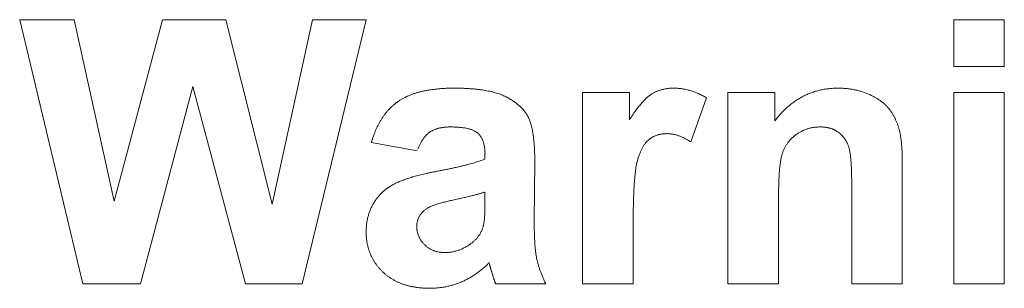
# Model space of a CAD drawing. Units: millimetres. Extents: x 133 to 1538, y 1020 to 1965.
# Drawn here: x 213 to 220, y 1070 to 1072 of the extents above; entities that cross this region are included whole.
import ezdxf

# ---------------------------------------------------------------- set-up
doc = ezdxf.new("R2010")
doc.units = ezdxf.units.MM
doc.header["$LTSCALE"] = 25.4
doc.layers.get('0').update_dxf_attribs({"lineweight": 0})

msp = doc.modelspace()

# ---------------------------------------------------------------- linework, layer by layer
at = {"color": 17, "lineweight": 0}
for points, knots in [([(215.5561, 1071.2201), (215.5584, 1071.2278), (215.5629, 1071.2429), (215.5701, 1071.2651), (215.5783, 1071.2863), (215.5866, 1071.307), (215.5959, 1071.3268), (215.6054, 1071.346), (215.6156, 1071.3643), (215.6265, 1071.3818), (215.6378, 1071.3986), (215.6499, 1071.4147), (215.6624, 1071.4301), (215.6758, 1071.4445), (215.6894, 1071.4584), (215.7039, 1071.4714), (215.7189, 1071.4837), (215.7344, 1071.4953), (215.7508, 1071.5061), (215.7682, 1071.5163), (215.7866, 1071.5256), (215.8058, 1071.5344), (215.8259, 1071.5425), (215.8471, 1071.5497), (215.8692, 1071.5564), (215.8923, 1071.5621), (215.9162, 1071.5676), (215.9412, 1071.572), (215.967, 1071.5759), (215.9939, 1071.579), (216.0217, 1071.5815), (216.0505, 1071.5832), (216.0802, 1071.5842), (216.1096, 1071.5844), (216.1382, 1071.5843), (216.1653, 1071.5837), (216.1914, 1071.5828), (216.2166, 1071.581), (216.2409, 1071.5794), (216.2643, 1071.5768), (216.2868, 1071.5744), (216.3083, 1071.5708), (216.3291, 1071.5677), (216.3488, 1071.5634), (216.3676, 1071.5593), (216.3854, 1071.554), (216.4026, 1071.5492), (216.4187, 1071.5434), (216.434, 1071.5374), (216.4482, 1071.5304), (216.462, 1071.524), (216.4751, 1071.5168), (216.4877, 1071.5097), (216.4997, 1071.5019), (216.5114, 1071.4945), (216.5223, 1071.4864), (216.533, 1071.4783), (216.5428, 1071.4697), (216.5525, 1071.4613), (216.5614, 1071.4524), (216.5701, 1071.4434), (216.5778, 1071.4338), (216.5855, 1071.4245), (216.5921, 1071.4145), (216.5988, 1071.4047), (216.6044, 1071.3941), (216.6103, 1071.3833), (216.6151, 1071.3712), (216.6203, 1071.3583), (216.6243, 1071.3441), (216.6286, 1071.329), (216.6321, 1071.3127), (216.6357, 1071.2953), (216.6383, 1071.2769), (216.6414, 1071.2575), (216.6434, 1071.2369), (216.6455, 1071.2153), (216.6468, 1071.1925), (216.6484, 1071.1687), (216.6491, 1071.1438), (216.6494, 1071.1268), (216.6495, 1071.1181)], [0, 0, 0, 0, 0.00094161, 0.00185793, 0.00275878, 0.003631, 0.00449413, 0.00533574, 0.00616057, 0.00696684, 0.00776942, 0.00855998, 0.00934031, 0.01010939, 0.01088053, 0.01164431, 0.01240802, 0.0131592, 0.01393775, 0.01472643, 0.0155399, 0.0163662, 0.01722303, 0.01810205, 0.0190101, 0.01994015, 0.02091249, 0.02190869, 0.02293987, 0.02399811, 0.02510094, 0.02623284, 0.02740673, 0.02860757, 0.02971388, 0.03077713, 0.03180938, 0.03279957, 0.03376281, 0.03468499, 0.03558108, 0.03643356, 0.03726333, 0.03805554, 0.03881481, 0.03954272, 0.04024902, 0.04092143, 0.04156625, 0.04218441, 0.04278837, 0.04336966, 0.043941, 0.04450022, 0.04505166, 0.04558165, 0.04610927, 0.04662298, 0.04712779, 0.04762336, 0.0481163, 0.0485972, 0.04907372, 0.04954333, 0.05001289, 0.05047636, 0.05095531, 0.05146865, 0.05201193, 0.05259606, 0.05320827, 0.05387017, 0.05456044, 0.05530157, 0.05606937, 0.056885, 0.05773903, 0.05863861, 0.05957331, 0.060562, 0.06158187, 0.06158187, 0.06158187, 0.06158187]), ([(217.2838, 1071.3732), (217.2872, 1071.3785), (217.2939, 1071.3889), (217.3038, 1071.4041), (217.3136, 1071.4185), (217.3232, 1071.4322), (217.3327, 1071.4453), (217.3423, 1071.4576), (217.3515, 1071.4692), (217.3606, 1071.4803), (217.3696, 1071.4906), (217.3786, 1071.5002), (217.3872, 1071.5092), (217.3959, 1071.5172), (217.4043, 1071.5249), (217.4128, 1071.5316), (217.4209, 1071.5378), (217.4291, 1071.5432), (217.4373, 1071.5481), (217.4457, 1071.5528), (217.4541, 1071.5571), (217.4627, 1071.5612), (217.4713, 1071.565), (217.4802, 1071.5683), (217.4891, 1071.5714), (217.4982, 1071.5739), (217.5074, 1071.5767), (217.5168, 1071.5785), (217.5263, 1071.5805), (217.536, 1071.5818), (217.5457, 1071.5831), (217.5556, 1071.5837), (217.5656, 1071.5843), (217.5772, 1071.5843), (217.5902, 1071.5844), (217.6046, 1071.5834), (217.619, 1071.5824), (217.6332, 1071.5804), (217.6475, 1071.5785), (217.6616, 1071.5754), (217.6757, 1071.5724), (217.6895, 1071.5682), (217.7035, 1071.5644), (217.7173, 1071.5594), (217.7311, 1071.5544), (217.7447, 1071.5483), (217.7585, 1071.5423), (217.7719, 1071.5352), (217.7808, 1071.5304), (217.7853, 1071.528)], [0, 0, 0, 0, 0.00074372, 0.00145459, 0.00214035, 0.00279896, 0.00343837, 0.00405024, 0.00463866, 0.00519518, 0.00573924, 0.00625463, 0.00674462, 0.00720974, 0.00765864, 0.00808413, 0.0084865, 0.00886431, 0.00924579, 0.00961595, 0.00999628, 0.01036257, 0.01073994, 0.01110628, 0.01148104, 0.01184986, 0.01223004, 0.01260455, 0.01298984, 0.01336789, 0.01376051, 0.01414732, 0.01454544, 0.01493916, 0.01551398, 0.01608178, 0.01665068, 0.01721421, 0.01777934, 0.01834608, 0.01891531, 0.0194799, 0.02005423, 0.02062947, 0.02121006, 0.02179371, 0.02238574, 0.02298264, 0.023585, 0.023585, 0.023585, 0.023585]), ([(218.2568, 1071.367), (218.2639, 1071.3759), (218.2778, 1071.3934), (218.2999, 1071.4182), (218.3226, 1071.4411), (218.346, 1071.4624), (218.37, 1071.4819), (218.3949, 1071.4997), (218.4202, 1071.5159), (218.4464, 1071.5303), (218.4731, 1071.5432), (218.5007, 1071.5541), (218.5287, 1071.5637), (218.5576, 1071.5711), (218.5869, 1071.5772), (218.6171, 1071.5813), (218.6479, 1071.584), (218.6733, 1071.5844), (218.693, 1071.5843), (218.7069, 1071.5837), (218.7205, 1071.5832), (218.7339, 1071.5818), (218.7473, 1071.5807), (218.7605, 1071.5787), (218.7735, 1071.5769), (218.7864, 1071.5741), (218.7992, 1071.5719), (218.8118, 1071.5686), (218.8243, 1071.5656), (218.8365, 1071.5617), (218.8487, 1071.5581), (218.8606, 1071.5536), (218.8725, 1071.5491), (218.884, 1071.544), (218.8956, 1071.5391), (218.9065, 1071.5335), (218.9173, 1071.5283), (218.9276, 1071.5224), (218.9377, 1071.5168), (218.9473, 1071.5105), (218.9567, 1071.5045), (218.9655, 1071.4979), (218.9742, 1071.4916), (218.9824, 1071.4847), (218.9905, 1071.4781), (218.9978, 1071.4708), (219.0052, 1071.4638), (219.0118, 1071.4561), (219.0185, 1071.4488), (219.0242, 1071.4407), (219.0305, 1071.433), (219.0359, 1071.4248), (219.0416, 1071.4168), (219.0465, 1071.4083), (219.0516, 1071.4), (219.0563, 1071.3914), (219.0609, 1071.3828), (219.0648, 1071.3737), (219.069, 1071.3649), (219.0728, 1071.3558), (219.0765, 1071.3467), (219.0795, 1071.3372), (219.0828, 1071.3278), (219.0857, 1071.3181), (219.0885, 1071.3083), (219.0906, 1071.2983), (219.0932, 1071.2881), (219.0951, 1071.2774), (219.0974, 1071.2661), (219.099, 1071.2543), (219.101, 1071.2419), (219.1023, 1071.2291), (219.1038, 1071.2156), (219.1049, 1071.2016), (219.1063, 1071.1871), (219.107, 1071.1721), (219.1081, 1071.1565), (219.1085, 1071.1404), (219.1092, 1071.1238), (219.1095, 1071.1067), (219.1095, 1071.095), (219.1095, 1071.0891)], [0, 0, 0, 0, 0.00134349, 0.00264018, 0.00391521, 0.00514986, 0.00637591, 0.00756905, 0.00875845, 0.00992324, 0.01109777, 0.01225508, 0.01342662, 0.01459068, 0.01577587, 0.01696849, 0.01818933, 0.01941798, 0.01997312, 0.02051678, 0.02105292, 0.02158259, 0.02211263, 0.02263712, 0.02315496, 0.02366841, 0.02418574, 0.02469659, 0.02520078, 0.0257027, 0.02620953, 0.02670768, 0.0272063, 0.02770361, 0.0282025, 0.02868494, 0.0291568, 0.02962027, 0.03007881, 0.0305266, 0.03096993, 0.03139833, 0.03182589, 0.03224278, 0.03265615, 0.0330599, 0.03346357, 0.03385951, 0.03425025, 0.0346408, 0.03502824, 0.03541593, 0.03580139, 0.03618828, 0.03657314, 0.03695554, 0.03734116, 0.03773053, 0.03811632, 0.03850094, 0.03888988, 0.03928082, 0.03967548, 0.0400703, 0.04047051, 0.04087449, 0.04127937, 0.04171253, 0.04216116, 0.04263888, 0.0431244, 0.04363569, 0.04416612, 0.04472325, 0.04529214, 0.04588769, 0.04649895, 0.04713718, 0.04778722, 0.04846449, 0.04916135, 0.04916135, 0.04916135, 0.04916135]), ([(216.3166, 1071.1439), (216.3167, 1071.148), (216.3167, 1071.1559), (216.316, 1071.1676), (216.3152, 1071.1787), (216.3136, 1071.1895), (216.3122, 1071.1998), (216.31, 1071.2096), (216.3077, 1071.2189), (216.3046, 1071.2278), (216.3017, 1071.2364), (216.298, 1071.2445), (216.2943, 1071.2522), (216.2896, 1071.2592), (216.2852, 1071.2661), (216.28, 1071.2723), (216.2747, 1071.2784), (216.2684, 1071.2834), (216.2623, 1071.2888), (216.2552, 1071.2933), (216.2477, 1071.2979), (216.2392, 1071.3017), (216.2302, 1071.3056), (216.2205, 1071.3089), (216.2101, 1071.3123), (216.199, 1071.3146), (216.1874, 1071.3175), (216.175, 1071.3192), (216.162, 1071.3213), (216.1482, 1071.3225), (216.1338, 1071.3239), (216.1187, 1071.3244), (216.1029, 1071.325), (216.0885, 1071.325), (216.0757, 1071.3251), (216.0649, 1071.3247), (216.0543, 1071.324), (216.0441, 1071.3229), (216.0341, 1071.322), (216.0246, 1071.3203), (216.0152, 1071.3185), (216.0062, 1071.3163), (215.9976, 1071.314), (215.9893, 1071.3114), (215.9812, 1071.3085), (215.9735, 1071.3051), (215.966, 1071.3017), (215.9589, 1071.2979), (215.9521, 1071.2938), (215.9455, 1071.2894), (215.9392, 1071.2847), (215.9331, 1071.2798), (215.9272, 1071.2742), (215.9214, 1071.2684), (215.9158, 1071.2621), (215.9102, 1071.2555), (215.9051, 1071.2481), (215.8997, 1071.2406), (215.8949, 1071.2325), (215.8898, 1071.2243), (215.8853, 1071.2152), (215.8805, 1071.2061), (215.8763, 1071.1962), (215.8718, 1071.1862), (215.8691, 1071.1792), (215.8677, 1071.1756)], [0, 0, 0, 0, 0.00048033, 0.0009337, 0.00137999, 0.00180094, 0.00221521, 0.00260594, 0.00298789, 0.00335268, 0.00371259, 0.00406156, 0.00440138, 0.00472689, 0.00505011, 0.00536923, 0.00568411, 0.0059967, 0.00631831, 0.0066448, 0.00699054, 0.00735683, 0.00774145, 0.00814612, 0.00857451, 0.00902335, 0.00949137, 0.00998198, 0.01049923, 0.01104533, 0.01161422, 0.01220935, 0.0128317, 0.01348132, 0.01391439, 0.01434382, 0.01475812, 0.01516554, 0.01555379, 0.01594084, 0.01631378, 0.01668236, 0.01702904, 0.01737147, 0.01770649, 0.0180451, 0.01836214, 0.01867919, 0.0189918, 0.01930955, 0.01960799, 0.01992157, 0.02023356, 0.02056486, 0.02088822, 0.02123503, 0.0215847, 0.02195272, 0.02231871, 0.02270357, 0.02309451, 0.02350827, 0.0239224, 0.02435975, 0.02480863, 0.02480863, 0.02480863, 0.02480863]), ([(217.6937, 1071.225), (217.6903, 1071.2273), (217.6834, 1071.2319), (217.6728, 1071.2379), (217.6626, 1071.2441), (217.652, 1071.249), (217.642, 1071.2544), (217.6317, 1071.2587), (217.6217, 1071.263), (217.6116, 1071.2663), (217.6018, 1071.27), (217.592, 1071.2726), (217.5823, 1071.2752), (217.5726, 1071.2767), (217.5632, 1071.2787), (217.5537, 1071.2795), (217.5443, 1071.2803), (217.5352, 1071.2802), (217.5262, 1071.2802), (217.5176, 1071.2796), (217.509, 1071.279), (217.5008, 1071.2779), (217.4926, 1071.2766), (217.4847, 1071.2749), (217.4768, 1071.273), (217.4692, 1071.2707), (217.4618, 1071.2682), (217.4546, 1071.2653), (217.4474, 1071.2622), (217.4406, 1071.2585), (217.4337, 1071.2548), (217.4273, 1071.2504), (217.4207, 1071.246), (217.4144, 1071.2412), (217.4081, 1071.2361), (217.4023, 1071.2304), (217.3964, 1071.2244), (217.3908, 1071.2178), (217.3854, 1071.2106), (217.3801, 1071.203), (217.375, 1071.1948), (217.3699, 1071.1863), (217.3654, 1071.1771), (217.3607, 1071.1676), (217.3565, 1071.1574), (217.352, 1071.1469), (217.3481, 1071.1357), (217.3439, 1071.1242), (217.3403, 1071.112), (217.3363, 1071.0994), (217.3331, 1071.0854), (217.3298, 1071.0701), (217.327, 1071.0529), (217.324, 1071.034), (217.3218, 1071.0132), (217.3193, 1070.9908), (217.3173, 1070.9665), (217.3152, 1070.9405), (217.3137, 1070.9128), (217.3121, 1070.8834), (217.311, 1070.8521), (217.3098, 1070.8192), (217.3092, 1070.7845), (217.3085, 1070.748), (217.3084, 1070.7231), (217.3083, 1070.7104)], [0, 0, 0, 0, 0.0004925, 0.00097258, 0.0014399, 0.00190121, 0.00234666, 0.00278558, 0.00321109, 0.00363694, 0.00404161, 0.00444666, 0.00483625, 0.00522466, 0.00560074, 0.00597682, 0.00634373, 0.00671383, 0.00705637, 0.00739945, 0.00773523, 0.00806876, 0.00838786, 0.00870985, 0.00902591, 0.0093423, 0.00964609, 0.00995534, 0.01025674, 0.01057195, 0.01086984, 0.01117996, 0.01148573, 0.01180621, 0.0121137, 0.01243952, 0.01276807, 0.01311439, 0.01346006, 0.01382808, 0.01420493, 0.01460196, 0.01499989, 0.01541899, 0.01584755, 0.01630303, 0.01676385, 0.01725194, 0.01774633, 0.01826823, 0.01881538, 0.01943463, 0.02011747, 0.02087806, 0.02169456, 0.02258542, 0.02354175, 0.02457232, 0.02566076, 0.02682368, 0.02805294, 0.02935287, 0.03071535, 0.03215649, 0.03365654, 0.03365654, 0.03365654, 0.03365654]), ([(218.7708, 1070.9283), (218.7709, 1070.9368), (218.7709, 1070.9534), (218.7705, 1070.9777), (218.7704, 1071.0007), (218.7695, 1071.0227), (218.769, 1071.0435), (218.7678, 1071.0631), (218.7668, 1071.0815), (218.7655, 1071.0989), (218.7642, 1071.1151), (218.7625, 1071.1302), (218.761, 1071.1441), (218.7586, 1071.1568), (218.7568, 1071.1685), (218.7542, 1071.1789), (218.752, 1071.1882), (218.7491, 1071.1965), (218.7465, 1071.2042), (218.7433, 1071.2114), (218.7403, 1071.2185), (218.7366, 1071.2253), (218.7332, 1071.2321), (218.729, 1071.2384), (218.7251, 1071.2448), (218.7205, 1071.2506), (218.7163, 1071.2566), (218.7113, 1071.2621), (218.7065, 1071.2677), (218.7011, 1071.2727), (218.6959, 1071.278), (218.6901, 1071.2825), (218.6844, 1071.2873), (218.6782, 1071.2912), (218.6723, 1071.2957), (218.6659, 1071.2993), (218.6595, 1071.303), (218.6527, 1071.3061), (218.646, 1071.3093), (218.6391, 1071.312), (218.632, 1071.3146), (218.6246, 1071.3166), (218.6172, 1071.3188), (218.6096, 1071.3205), (218.6019, 1071.3219), (218.594, 1071.3229), (218.586, 1071.324), (218.5778, 1071.3247), (218.5694, 1071.3251), (218.5602, 1071.325), (218.5501, 1071.3251), (218.5394, 1071.3243), (218.5287, 1071.3235), (218.5182, 1071.3221), (218.5077, 1071.3205), (218.4975, 1071.3184), (218.4873, 1071.316), (218.4775, 1071.3131), (218.4676, 1071.31), (218.458, 1071.3064), (218.4484, 1071.3025), (218.4391, 1071.2981), (218.4298, 1071.2934), (218.4208, 1071.2884), (218.4118, 1071.2829), (218.403, 1071.2771), (218.3945, 1071.2709), (218.3863, 1071.2645), (218.3784, 1071.2579), (218.3709, 1071.2509), (218.3637, 1071.2437), (218.3568, 1071.2364), (218.3503, 1071.2287), (218.344, 1071.2209), (218.3383, 1071.2127), (218.3327, 1071.2045), (218.3277, 1071.1958), (218.3228, 1071.187), (218.3183, 1071.1779), (218.3143, 1071.1685), (218.3104, 1071.1589), (218.3069, 1071.1489), (218.3039, 1071.1382), (218.301, 1071.1268), (218.2983, 1071.1141), (218.2957, 1071.1005), (218.2936, 1071.0858), (218.2913, 1071.0701), (218.2895, 1071.0532), (218.2875, 1071.0354), (218.2863, 1071.0165), (218.2847, 1070.9965), (218.2839, 1070.9754), (218.2826, 1070.9533), (218.2822, 1070.9301), (218.2814, 1070.9059), (218.2813, 1070.8894), (218.2812, 1070.881)], [0, 0, 0, 0, 0.00100394, 0.00195677, 0.00286629, 0.00372894, 0.00455223, 0.00532096, 0.00605452, 0.00672969, 0.00737771, 0.00797161, 0.00852684, 0.00902975, 0.00949774, 0.00991795, 0.01029608, 0.01063223, 0.01094977, 0.01125685, 0.01156346, 0.01186456, 0.012164, 0.01246114, 0.01275707, 0.01304683, 0.0133366, 0.01362698, 0.01391961, 0.01420637, 0.01449595, 0.01478681, 0.01507825, 0.01536983, 0.01565817, 0.01594783, 0.01624036, 0.01653268, 0.01682333, 0.01712015, 0.0174165, 0.01771556, 0.0180184, 0.01832501, 0.01863313, 0.01894715, 0.01926456, 0.01958857, 0.01991572, 0.0202543, 0.02067952, 0.02110537, 0.0215242, 0.02194905, 0.02235553, 0.02277324, 0.02317813, 0.02359183, 0.023989, 0.02440004, 0.0248007, 0.02521289, 0.02561433, 0.02602846, 0.02643495, 0.0268608, 0.02726951, 0.02767903, 0.02808432, 0.02849111, 0.02888642, 0.02928476, 0.02967848, 0.03007938, 0.03046611, 0.03085811, 0.03125175, 0.03165174, 0.03204615, 0.0324499, 0.03285638, 0.0332735, 0.03369587, 0.03416661, 0.03467009, 0.03522295, 0.03580035, 0.0364284, 0.03709404, 0.03780663, 0.03854492, 0.03933817, 0.04016588, 0.04104097, 0.04195072, 0.04290771, 0.0438999, 0.0438999, 0.0438999, 0.0438999]), ([(216.3878, 1070.2747), (216.3874, 1070.2762), (216.3864, 1070.2793), (216.3846, 1070.2839), (216.3828, 1070.2888), (216.3809, 1070.2939), (216.3793, 1070.2993), (216.3771, 1070.3049), (216.3754, 1070.3108), (216.3731, 1070.3168), (216.3713, 1070.3233), (216.369, 1070.3299), (216.3672, 1070.3369), (216.3645, 1070.3439), (216.3626, 1070.3513), (216.36, 1070.3589), (216.3578, 1070.3668), (216.3556, 1070.3733), (216.3545, 1070.3784), (216.3535, 1070.382), (216.3527, 1070.3854), (216.3517, 1070.3886), (216.3511, 1070.3917), (216.3501, 1070.3946), (216.3495, 1070.3973), (216.3483, 1070.3998), (216.3479, 1070.4023), (216.3471, 1070.4045), (216.3467, 1070.4067), (216.3456, 1070.4085), (216.3454, 1070.4103), (216.3446, 1070.4119), (216.3441, 1070.4133), (216.3414, 1070.4192), (216.3322, 1070.401), (216.3218, 1070.3952), (216.3105, 1070.3844), (216.2995, 1070.3752), (216.2881, 1070.3662), (216.2768, 1070.3574), (216.2653, 1070.349), (216.2538, 1070.3408), (216.2421, 1070.3332), (216.2304, 1070.3258), (216.2185, 1070.3187), (216.2067, 1070.3118), (216.1946, 1070.3054), (216.1825, 1070.2993), (216.1702, 1070.2935), (216.158, 1070.2879), (216.1456, 1070.2829), (216.1331, 1070.2781), (216.1205, 1070.2738), (216.1078, 1070.2695), (216.0949, 1070.2659), (216.082, 1070.2623), (216.0688, 1070.2593), (216.0557, 1070.2563), (216.0424, 1070.2542), (216.0292, 1070.2518), (216.0157, 1070.2503), (216.0022, 1070.2485), (215.9885, 1070.2475), (215.9747, 1070.2467), (215.9607, 1070.2462), (215.9433, 1070.2457), (215.9226, 1070.2463), (215.8989, 1070.2475), (215.8759, 1070.2499), (215.8534, 1070.2524), (215.8317, 1070.2566), (215.8106, 1070.2609), (215.7901, 1070.2667), (215.7701, 1070.2725), (215.7511, 1070.28), (215.7324, 1070.2876), (215.7147, 1070.2968), (215.6973, 1070.306), (215.6809, 1070.3168), (215.6649, 1070.3278), (215.6498, 1070.3401), (215.6349, 1070.3527), (215.6215, 1070.3666), (215.6083, 1070.3806), (215.5965, 1070.3953), (215.5851, 1070.41), (215.5752, 1070.4257), (215.5656, 1070.4415), (215.5573, 1070.4579), (215.5494, 1070.4745), (215.543, 1070.4918), (215.5371, 1070.5094), (215.5323, 1070.5276), (215.5281, 1070.5461), (215.5251, 1070.5651), (215.5227, 1070.5845), (215.5215, 1070.6044), (215.521, 1070.6223), (215.5214, 1070.638), (215.522, 1070.6513), (215.523, 1070.6644), (215.5244, 1070.6774), (215.5263, 1070.6901), (215.5286, 1070.7026), (215.5313, 1070.7149), (215.5341, 1070.7272), (215.5377, 1070.7392), (215.5414, 1070.7511), (215.5458, 1070.7627), (215.5504, 1070.7742), (215.5555, 1070.7854), (215.5609, 1070.7965), (215.5667, 1070.8074), (215.5729, 1070.8181), (215.5796, 1070.8286), (215.5867, 1070.8388), (215.5939, 1070.8487), (215.6016, 1070.8583), (215.6095, 1070.8675), (215.6179, 1070.8764), (215.6265, 1070.8849), (215.6353, 1070.8933), (215.6447, 1070.9011), (215.6543, 1070.9089), (215.6642, 1070.9161), (215.6744, 1070.9232), (215.6849, 1070.93), (215.6958, 1070.9364), (215.7069, 1070.9425), (215.7185, 1070.9482), (215.7305, 1070.9538), (215.7432, 1070.9595), (215.7565, 1070.9648), (215.7705, 1070.9702), (215.785, 1070.9754), (215.8003, 1070.9805), (215.8161, 1070.9856), (215.8328, 1070.9905), (215.8499, 1070.9955), (215.8678, 1071.0004), (215.8862, 1071.005), (215.9053, 1071.0095), (215.925, 1071.0141), (215.9454, 1071.0186), (215.9664, 1071.0229), (215.9904, 1071.0275), (216.0166, 1071.0326), (216.0446, 1071.0382), (216.0714, 1071.0435), (216.0971, 1071.049), (216.1216, 1071.0543), (216.1451, 1071.0597), (216.1673, 1071.065), (216.1885, 1071.0701), (216.2084, 1071.0754), (216.2273, 1071.0805), (216.245, 1071.0856), (216.2617, 1071.0906), (216.2771, 1071.0956), (216.2914, 1071.1006), (216.3004, 1071.1039), (216.3048, 1071.1055)], [0, 0, 0, 0, 0.00018675, 0.00037982, 0.00058534, 0.00079456, 0.0010224, 0.00125651, 0.00150054, 0.00175081, 0.00201855, 0.00229123, 0.00257896, 0.0028703, 0.00317314, 0.00348692, 0.00381198, 0.0041408, 0.00429455, 0.00443683, 0.0045753, 0.00470617, 0.00483129, 0.00495083, 0.00506548, 0.00516639, 0.00526761, 0.00536227, 0.00544825, 0.0055258, 0.00560315, 0.00566676, 0.00573036, 0.00578318, 0.00637075, 0.00695602, 0.00753638, 0.00811459, 0.0086778, 0.00924478, 0.00980228, 0.01036478, 0.01091076, 0.01145579, 0.01199797, 0.01254294, 0.01307838, 0.01361187, 0.0141437, 0.01467936, 0.0152021, 0.01572418, 0.01624962, 0.01677999, 0.01730456, 0.01783459, 0.01836459, 0.01889666, 0.01942418, 0.01995492, 0.0204867, 0.02102583, 0.02156301, 0.02210723, 0.02265876, 0.02321401, 0.02416697, 0.02510144, 0.02601108, 0.02690374, 0.02776789, 0.02862196, 0.02945378, 0.03027699, 0.03107693, 0.03187253, 0.03265252, 0.03343301, 0.03419967, 0.03496537, 0.03573025, 0.03649765, 0.03726322, 0.03801827, 0.03875677, 0.03949063, 0.04022229, 0.0409461, 0.04166985, 0.04239385, 0.04311776, 0.04384733, 0.04458558, 0.04533159, 0.04608952, 0.04685865, 0.04764378, 0.0484393, 0.04897486, 0.04949508, 0.05001626, 0.0505232, 0.05103266, 0.05153305, 0.05203267, 0.05252254, 0.05301845, 0.05350651, 0.05399727, 0.05448125, 0.05496934, 0.05545178, 0.05593788, 0.05642475, 0.05692057, 0.05740437, 0.05789181, 0.05836525, 0.05885378, 0.05933002, 0.05980885, 0.06028241, 0.06076837, 0.06124734, 0.06173712, 0.06222092, 0.06271673, 0.06321098, 0.06371308, 0.0642096, 0.06473975, 0.0652826, 0.06585139, 0.06643339, 0.06704859, 0.06767981, 0.0683372, 0.06901108, 0.06972384, 0.07044586, 0.07120116, 0.07196605, 0.07276634, 0.0735888, 0.07443272, 0.07529905, 0.07647035, 0.07758991, 0.0786701, 0.0796963, 0.08069171, 0.08163718, 0.08253959, 0.08339039, 0.08420878, 0.08497569, 0.08570467, 0.08638345, 0.08702961, 0.08761729, 0.08817027, 0.08817027, 0.08817027, 0.08817027]), ([(216.3166, 1070.8896), (216.3139, 1070.8887), (216.3082, 1070.8868), (216.2992, 1070.8842), (216.2896, 1070.8814), (216.2795, 1070.8783), (216.2686, 1070.8754), (216.2573, 1070.8722), (216.2452, 1070.8692), (216.2327, 1070.8658), (216.2194, 1070.8627), (216.2056, 1070.8594), (216.1912, 1070.856), (216.1763, 1070.8523), (216.1606, 1070.8489), (216.1444, 1070.8453), (216.1276, 1070.8416), (216.1106, 1070.8377), (216.0935, 1070.8343), (216.0772, 1070.8303), (216.0615, 1070.8269), (216.0467, 1070.8228), (216.0324, 1070.8194), (216.019, 1070.8155), (216.0063, 1070.812), (215.9945, 1070.808), (215.9834, 1070.8044), (215.9731, 1070.8009), (215.9634, 1070.7972), (215.9545, 1070.7936), (215.9463, 1070.79), (215.9389, 1070.7864), (215.9322, 1070.7828), (215.9253, 1070.7785), (215.9182, 1070.7731), (215.9108, 1070.7669), (215.9038, 1070.7605), (215.8973, 1070.7539), (215.8913, 1070.7471), (215.8859, 1070.7401), (215.881, 1070.733), (215.8765, 1070.7257), (215.8726, 1070.7181), (215.8693, 1070.7104), (215.8664, 1070.7023), (215.8639, 1070.6942), (215.8622, 1070.6858), (215.8608, 1070.6773), (215.8601, 1070.6685), (215.8597, 1070.6597), (215.8601, 1070.6508), (215.8606, 1070.6422), (215.862, 1070.6337), (215.8632, 1070.6253), (215.8652, 1070.6171), (215.8674, 1070.609), (215.8703, 1070.6011), (215.873, 1070.5931), (215.8769, 1070.5856), (215.8806, 1070.5781), (215.8852, 1070.5709), (215.8897, 1070.5636), (215.8951, 1070.5568), (215.9006, 1070.5498), (215.9067, 1070.5432), (215.9128, 1070.5364), (215.9198, 1070.5304), (215.9268, 1070.5244), (215.9341, 1070.5192), (215.9413, 1070.5138), (215.9491, 1070.5093), (215.9569, 1070.5049), (215.965, 1070.5012), (215.9732, 1070.4975), (215.9819, 1070.4948), (215.9907, 1070.492), (215.9997, 1070.4898), (216.0089, 1070.4878), (216.0183, 1070.4865), (216.0281, 1070.4854), (216.0379, 1070.4849), (216.0485, 1070.4845), (216.0595, 1070.4848), (216.071, 1070.4857), (216.0823, 1070.4869), (216.0935, 1070.4884), (216.1046, 1070.4907), (216.1158, 1070.4933), (216.1268, 1070.4962), (216.1377, 1070.4998), (216.1486, 1070.5039), (216.1594, 1070.5084), (216.1702, 1070.5133), (216.1809, 1070.5186), (216.1915, 1070.5246), (216.202, 1070.5309), (216.2125, 1070.5376), (216.2221, 1070.5441), (216.2305, 1070.5505), (216.2377, 1070.5566), (216.2446, 1070.5627), (216.2513, 1070.5689), (216.2574, 1070.5754), (216.2633, 1070.5821), (216.2688, 1070.5888), (216.274, 1070.5958), (216.279, 1070.6028), (216.2834, 1070.6102), (216.2877, 1070.6175), (216.2915, 1070.6252), (216.2951, 1070.6328), (216.2982, 1070.6409), (216.3011, 1070.6489), (216.3033, 1070.6563), (216.3055, 1070.6631), (216.3069, 1070.6695), (216.3085, 1070.6764), (216.3096, 1070.684), (216.3108, 1070.6922), (216.3119, 1070.701), (216.3128, 1070.7104), (216.3135, 1070.7204), (216.3145, 1070.731), (216.315, 1070.7423), (216.3157, 1070.7541), (216.3159, 1070.7666), (216.3164, 1070.7796), (216.3166, 1070.7933), (216.3166, 1070.8026), (216.3166, 1070.8074)], [0, 0, 0, 0, 0.00033988, 0.00070982, 0.00110352, 0.0015221, 0.0019634, 0.00242851, 0.00291647, 0.00342926, 0.003964, 0.00452262, 0.00510514, 0.00571246, 0.0063419, 0.00699526, 0.00767252, 0.00837456, 0.00906255, 0.00972532, 0.01035564, 0.01096582, 0.01153875, 0.0120909, 0.01260681, 0.01310358, 0.01355551, 0.0139888, 0.01439245, 0.01477556, 0.01512453, 0.01544852, 0.0157445, 0.01602202, 0.01641021, 0.01679584, 0.01716369, 0.01753396, 0.01788543, 0.0182335, 0.01857313, 0.01891411, 0.01924162, 0.01957661, 0.01991162, 0.020248, 0.02058237, 0.02092091, 0.02126487, 0.02162333, 0.02196606, 0.02230939, 0.02264735, 0.02298262, 0.02331018, 0.02364168, 0.02397037, 0.02430675, 0.02463428, 0.02496709, 0.02529929, 0.02563781, 0.02597797, 0.02632783, 0.02668192, 0.02704399, 0.0274092, 0.0277671, 0.02812459, 0.02847745, 0.02883058, 0.02918124, 0.02953349, 0.0298845, 0.03024181, 0.03060421, 0.03097374, 0.03133974, 0.03171779, 0.03209779, 0.0324922, 0.03288608, 0.03334292, 0.03379285, 0.03424414, 0.03468567, 0.03513504, 0.03558388, 0.03603276, 0.03647973, 0.03694191, 0.03740254, 0.03786945, 0.03833603, 0.038819, 0.03930109, 0.03979146, 0.04028723, 0.04066914, 0.04103511, 0.04140326, 0.0417542, 0.04211342, 0.04245934, 0.04280616, 0.0431408, 0.04348591, 0.04381812, 0.04415848, 0.0444895, 0.04482771, 0.04516182, 0.04550054, 0.04583429, 0.04608091, 0.04633587, 0.04661387, 0.0469129, 0.04724697, 0.04759221, 0.04796399, 0.04835502, 0.04878169, 0.04921934, 0.04969237, 0.05017676, 0.05069669, 0.05122824, 0.05179518, 0.05179518, 0.05179518, 0.05179518]), ([(216.6459, 1070.6953), (216.646, 1070.6885), (216.6462, 1070.675), (216.6461, 1070.655), (216.6469, 1070.6357), (216.6469, 1070.617), (216.6478, 1070.599), (216.6482, 1070.5817), (216.6493, 1070.5651), (216.6499, 1070.5492), (216.6513, 1070.534), (216.6523, 1070.5195), (216.654, 1070.5056), (216.655, 1070.4924), (216.657, 1070.48), (216.6583, 1070.4681), (216.6606, 1070.4571), (216.6621, 1070.4464), (216.6647, 1070.4364), (216.6668, 1070.4263), (216.6697, 1070.4162), (216.6722, 1070.4057), (216.6756, 1070.3954), (216.6787, 1070.3848), (216.6823, 1070.3743), (216.6857, 1070.3634), (216.69, 1070.3528), (216.694, 1070.3418), (216.6985, 1070.3309), (216.7029, 1070.3197), (216.7079, 1070.3087), (216.7127, 1070.2974), (216.7162, 1070.29), (216.718, 1070.2862)], [0, 0, 0, 0, 0.00080713, 0.00159847, 0.00235464, 0.00309489, 0.00380015, 0.0044856, 0.00513617, 0.00577081, 0.00636325, 0.00693999, 0.0074865, 0.00801261, 0.00850147, 0.00897419, 0.00941823, 0.00983765, 0.01023779, 0.01064177, 0.01105718, 0.0114802, 0.01190859, 0.01234075, 0.01278023, 0.01322843, 0.01367956, 0.01413805, 0.01460448, 0.01507603, 0.01555373, 0.01603502, 0.01652641, 0.01652641, 0.01652641, 0.01652641])]:
    msp.add_open_spline(points, degree=3, knots=knots, dxfattribs=at)
for points in [[(213.6246, 1070.2747), (213.6246, 1070.2747, 0.0762), (213.2027, 1072.0424, 0.0762), (213.2027, 1072.0424)], [(213.2027, 1072.0424), (213.2027, 1072.0424, 0.0762), (213.5678, 1072.0424, 0.0762), (213.5678, 1072.0424)], [(213.5678, 1072.0424), (213.5678, 1072.0424, 0.0762), (213.8345, 1070.8283, 0.0762), (213.8345, 1070.8283)], [(213.8345, 1070.8283), (213.8345, 1070.8283, 0.0762), (214.1576, 1072.0424, 0.0762), (214.1576, 1072.0424)], [(214.1576, 1072.0424), (214.1576, 1072.0424, 0.0762), (214.5819, 1072.0424, 0.0762), (214.5819, 1072.0424)], [(214.5819, 1072.0424), (214.5819, 1072.0424, 0.0762), (214.8918, 1070.8077, 0.0762), (214.8918, 1070.8077)], [(214.8918, 1070.8077), (214.8918, 1070.8077, 0.0762), (215.163, 1072.0424, 0.0762), (215.163, 1072.0424)], [(215.5224, 1072.0424), (215.5224, 1072.0424, 0.0762), (215.0931, 1070.2747, 0.0762), (215.0931, 1070.2747)], [(215.163, 1072.0424), (215.163, 1072.0424, 0.0762), (215.5224, 1072.0424, 0.0762), (215.5224, 1072.0424)], [(219.4532, 1071.7288), (219.4532, 1071.7288, 0.0762), (219.4532, 1072.0424, 0.0762), (219.4532, 1072.0424)], [(219.4532, 1072.0424), (219.4532, 1072.0424, 0.0762), (219.7919, 1072.0424, 0.0762), (219.7919, 1072.0424)], [(219.7919, 1072.0424), (219.7919, 1072.0424, 0.0762), (219.7919, 1071.7288, 0.0762), (219.7919, 1071.7288)], [(219.7919, 1071.7288), (219.7919, 1071.7288, 0.0762), (219.4532, 1071.7288, 0.0762), (219.4532, 1071.7288)], [(214.3625, 1071.5962), (214.3625, 1071.5962, 0.0762), (214.0115, 1070.2747, 0.0762), (214.0115, 1070.2747)], [(214.7144, 1070.2747), (214.7144, 1070.2747, 0.0762), (214.3625, 1071.5962, 0.0762), (214.3625, 1071.5962)], [(216.9694, 1070.2747), (216.9694, 1070.2747, 0.0762), (216.9694, 1071.5551, 0.0762), (216.9694, 1071.5551)], [(216.9694, 1071.5551), (216.9694, 1071.5551, 0.0762), (217.2838, 1071.5551, 0.0762), (217.2838, 1071.5551)], [(217.2838, 1071.5551), (217.2838, 1071.5551, 0.0762), (217.2838, 1071.3732, 0.0762), (217.2838, 1071.3732)], [(217.9423, 1070.2747), (217.9423, 1070.2747, 0.0762), (217.9423, 1071.5551, 0.0762), (217.9423, 1071.5551)], [(217.9423, 1071.5551), (217.9423, 1071.5551, 0.0762), (218.2568, 1071.5551, 0.0762), (218.2568, 1071.5551)], [(218.2568, 1071.5551), (218.2568, 1071.5551, 0.0762), (218.2568, 1071.367, 0.0762), (218.2568, 1071.367)], [(219.4532, 1070.2747), (219.4532, 1070.2747, 0.0762), (219.4532, 1071.5551, 0.0762), (219.4532, 1071.5551)], [(219.4532, 1071.5551), (219.4532, 1071.5551, 0.0762), (219.7919, 1071.5551, 0.0762), (219.7919, 1071.5551)], [(219.7919, 1071.5551), (219.7919, 1071.5551, 0.0762), (219.7919, 1070.2747, 0.0762), (219.7919, 1070.2747)], [(217.7988, 1071.5201), (217.7988, 1071.5201, 0.0762), (217.6937, 1071.225, 0.0762), (217.6937, 1071.225)], [(217.7853, 1071.528), (217.7853, 1071.528, 0.0762), (217.7988, 1071.5201, 0.0762), (217.7988, 1071.5201)], [(215.8635, 1071.1645), (215.8635, 1071.1645, 0.0762), (215.5561, 1071.2201, 0.0762), (215.5561, 1071.2201)], [(216.3166, 1071.1102), (216.3166, 1071.1102, 0.0762), (216.3166, 1071.1439, 0.0762), (216.3166, 1071.1439)], [(216.3048, 1071.1055), (216.3048, 1071.1055, 0.0762), (216.3166, 1071.1102, 0.0762), (216.3166, 1071.1102)], [(216.6496, 1071.0908), (216.6496, 1071.0908, 0.0762), (216.6459, 1070.6953, 0.0762), (216.6459, 1070.6953)], [(216.6495, 1071.1181), (216.6495, 1071.1181, 0.0762), (216.6496, 1071.0908, 0.0762), (216.6496, 1071.0908)], [(219.1095, 1071.0891), (219.1095, 1071.0891, 0.0762), (219.1095, 1071.0707, 0.0762), (219.1095, 1071.0707)], [(219.1095, 1071.0707), (219.1095, 1071.0707, 0.0762), (219.1095, 1070.2747, 0.0762), (219.1095, 1070.2747)], [(216.3166, 1070.8221), (216.3166, 1070.8221, 0.0762), (216.3166, 1070.8896, 0.0762), (216.3166, 1070.8896)], [(218.2812, 1070.881), (218.2812, 1070.881, 0.0762), (218.281, 1070.8546, 0.0762), (218.281, 1070.8546)], [(218.7708, 1070.2747), (218.7708, 1070.2747, 0.0762), (218.7708, 1070.9283, 0.0762), (218.7708, 1070.9283)], [(216.3166, 1070.8074), (216.3166, 1070.8074, 0.0762), (216.3166, 1070.8221, 0.0762), (216.3166, 1070.8221)], [(218.281, 1070.8546), (218.281, 1070.8546, 0.0762), (218.281, 1070.2747, 0.0762), (218.281, 1070.2747)], [(217.3083, 1070.7104), (217.3083, 1070.7104, 0.0762), (217.3081, 1070.6702, 0.0762), (217.3081, 1070.6702)], [(217.3081, 1070.6702), (217.3081, 1070.6702, 0.0762), (217.3081, 1070.2747, 0.0762), (217.3081, 1070.2747)], [(216.718, 1070.2862), (216.718, 1070.2862, 0.0762), (216.7233, 1070.2747, 0.0762), (216.7233, 1070.2747)], [(214.0115, 1070.2747), (214.0115, 1070.2747, 0.0762), (213.6246, 1070.2747, 0.0762), (213.6246, 1070.2747)], [(215.0931, 1070.2747), (215.0931, 1070.2747, 0.0762), (214.7144, 1070.2747, 0.0762), (214.7144, 1070.2747)], [(216.7233, 1070.2747), (216.7233, 1070.2747, 0.0762), (216.3878, 1070.2747, 0.0762), (216.3878, 1070.2747)], [(217.3081, 1070.2747), (217.3081, 1070.2747, 0.0762), (216.9694, 1070.2747, 0.0762), (216.9694, 1070.2747)], [(218.281, 1070.2747), (218.281, 1070.2747, 0.0762), (217.9423, 1070.2747, 0.0762), (217.9423, 1070.2747)], [(219.1095, 1070.2747), (219.1095, 1070.2747, 0.0762), (218.7708, 1070.2747, 0.0762), (218.7708, 1070.2747)], [(219.7919, 1070.2747), (219.7919, 1070.2747, 0.0762), (219.4532, 1070.2747, 0.0762), (219.4532, 1070.2747)]]:
    msp.add_3dface(points, dxfattribs=at)

doc.saveas('drawing.dxf')
